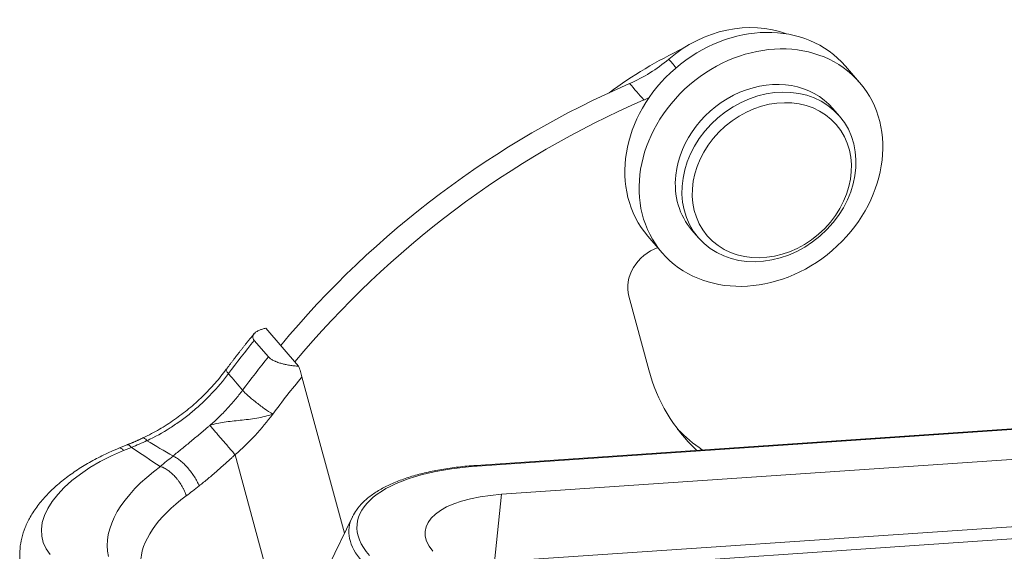
# Model space of a CAD drawing. Units: millimetres. Extents: x 849 to 1443, y 588 to 1008.
# Drawn here: x 896 to 933, y 683 to 703 of the extents above; entities that cross this region are included whole.
import ezdxf

# ---------------------------------------------------------------- set-up
doc = ezdxf.new("R2010")
doc.units = ezdxf.units.MM
doc.header["$LTSCALE"] = 65.395
doc.layers.add('1', color=7, linetype='CONTINUOUS', true_color=0xffffff)

msp = doc.modelspace()

# ---------------------------------------------------------------- linework, layer by layer
at = {"layer": '1', "color": 0, "linetype": 'Continuous', "lineweight": 20}
for p, q in [((927.858, 700.162), (927.325, 700.781)), ((926.851, 699.186), (926.851, 699.186)), ((927.1, 698.897), (926.851, 699.186)), ((921.549, 694.615), (921.798, 694.326)), ((919.902, 694.382), (920.436, 693.763)), ((1011.042, 692.435), (913.438, 685.77)), ((913.487, 685.743), (1011.091, 692.409)), ((919.928, 689.367), (919.18, 692.128)), ((1012.006, 691.348), (914.401, 684.682)), ((906.773, 689.498), (905.541, 690.927)), ((905.639, 689.849), (905.105, 690.468)), ((908.492, 683.218), (906.898, 689.098)), ((1011.735, 688.804), (914.131, 682.138)), ((1011.696, 688.344), (914.091, 681.678)), ((900.329, 686.543), (900.037, 686.424)), ((900.195, 686.326), (900.487, 686.444)), ((904.383, 686.172), (906.692, 677.654)), ((914.401, 684.682), (914.131, 682.138)), ((908.791, 683.836), (907.903, 682.003))]:
    msp.add_line(p, q, dxfattribs=at)
for centre, major_axis, ratio, start_param, end_param in [((923.613, 697.581), (3.711, 3.199), 0.83851, 0.000065, 3.141559), ((923.062, 698.221), (3.333, 2.873), 0.83851, 0.422568, 1.562748), ((925.416, 689.59), (11.134, 9.598), 0.83851, 1.254578, 1.477762), ((917.973, 704.24), (-3.787, -3.265), 0.83851, 1.213181, 1.562748), ((924.2, 696.901), (2.651, 2.285), 0.83851, 0, 2.41212), ((926.643, 675.419), (22.723, 19.588), 0.83851, 1.213181, 1.767314), ((927.177, 674.8), (22.723, 19.588), 0.83851, 1.213181, 1.767311), ((918.507, 703.621), (-3.787, -3.265), 0.83851, 1.213181, 1.25744), ((924.2, 696.901), (2.651, 2.285), 0.83851, 2.41212, 3.141657), ((920.54, 692.682), (-1.136, -0.979), 0.83851, 4.281485, 5.901206), ((926.643, 675.419), (-23.518, -20.273), 0.83851, 4.922858, 4.974242), ((927.177, 674.8), (23.518, 20.273), 0.83851, 1.781266, 1.832793), ((904.896, 688.752), (0.843, -0.626), 0.141055, 3.147229, 3.702113), ((927.55, 674.366), (22.723, 19.588), 0.83851, 1.772967, 1.832793), ((928.091, 692.689), (-6.817, -5.876), 0.83851, 5.901206, 6.370715), ((900.001, 691.251), (-6.059, -5.223), 0.83851, 1.57122, 1.832793), ((927.557, 693.308), (-6.817, -5.876), 0.83851, 0.054188, 0.214399), ((898.827, 693.075), (-5.974, -5.17), 0.838461, 1.170051, 1.252185), ((901.37, 685.851), (-0.45, 0.949), 0.169839, 5.727732, 6.277996), ((901.974, 684.262), (4.826, 1.308), 0.505615, 1.808447, 3.379243), ((900.432, 685.451), (0.396, -0.973), 0.20311, 2.598976, 3.141245), ((906.394, 684.109), (-6.756, -1.831), 0.505615, 5.359738, 6.262455), ((916.002, 682.825), (7.03, -0.748), 0.406226, 1.979502, 3.550298), ((913.458, 685.47), (-0.02, 0.299), 0.363153, 5.832045, 6.283256), ((906.631, 683.235), (5.743, 1.556), 0.505615, 2.215823, 3.007167), ((916.002, 682.825), (4.475, -0.476), 0.406226, 1.979502, 3.550298), ((915.982, 682.637), (-7.314, 0.778), 0.406226, 6.13821, 6.691891), ((915.982, 682.637), (-7.314, 0.778), 0.406226, 6.13119, 6.13821)]:
    msp.add_ellipse(centre, major_axis=major_axis, ratio=ratio, start_param=start_param, end_param=end_param, dxfattribs=at)
for centre, major_axis in [((924.147, 696.962), (3.711, 3.199)), ((924.449, 696.612), (-2.651, -2.285)), ((924.556, 696.488), (-2.424, -2.089))]:
    msp.add_ellipse(centre, major_axis=major_axis, ratio=0.83851, dxfattribs=at)
msp.add_open_spline([(920.68, 701.039), (920.769, 700.936), (920.858, 700.832), (920.955, 700.719), (920.964, 700.71), (920.972, 700.7)], degree=3, knots=[0, 0, 0, 0, 0.913529, 0.913529, 1, 1, 1, 1], dxfattribs=at)
for points in [[(919.745, 699.504), (919.567, 699.71), (919.389, 699.917), (919.212, 700.123)], [(904.135, 689.219), (904.312, 689.011), (904.489, 688.803), (904.666, 688.595)]]:
    msp.add_open_spline(points, degree=3, dxfattribs=at)
at = {"layer": '1', "color": 0, "linetype": 'Continuous', "lineweight": 20, "extrusion": (-5.9e-15, 7.8e-15, -1)}
msp.add_open_spline([(905.105, 690.468), (905.085, 690.492), (905.07, 690.516), (905.056, 690.552), (905.053, 690.564), (905.049, 690.588), (905.049, 690.6), (905.051, 690.635), (905.059, 690.658), (905.077, 690.691), (905.084, 690.702), (905.101, 690.723), (905.111, 690.733), (905.143, 690.763), (905.169, 690.782), (905.205, 690.804), (905.213, 690.809), (905.228, 690.817), (905.236, 690.821), (905.261, 690.834), (905.278, 690.842), (905.331, 690.865), (905.369, 690.879), (905.431, 690.898), (905.452, 690.904), (905.495, 690.916), (905.518, 690.922), (905.541, 690.927)], degree=3, knots=[0, 0, 0, 0, 0.125, 0.125, 0.1875, 0.1875, 0.25, 0.25, 0.375, 0.375, 0.4375, 0.4375, 0.5, 0.5, 0.625, 0.625, 0.65625, 0.65625, 0.6875, 0.6875, 0.75, 0.75, 0.875, 0.875, 0.9375, 0.9375, 1, 1, 1, 1], dxfattribs=at)
at = {"layer": '1', "color": 0, "linetype": 'Continuous', "lineweight": 20, "extrusion": (-2.8669e-12, 2.2411e-12, -1)}
msp.add_open_spline([(905.096, 690.713), (904.554, 690.059), (904.053, 689.377)], degree=2, dxfattribs=at)
at = {"layer": '1', "color": 0, "linetype": 'Continuous', "lineweight": 20, "extrusion": (2.23e-14, 7.29e-14, -1)}
msp.add_open_spline([(906.773, 689.498), (906.715, 689.501), (906.658, 689.506), (906.544, 689.518), (906.487, 689.525), (906.375, 689.543), (906.319, 689.554), (906.25, 689.569), (906.236, 689.572), (906.209, 689.578), (906.168, 689.588), (906.129, 689.599), (906.052, 689.621), (906.002, 689.638), (905.943, 689.66), (905.932, 689.665), (905.909, 689.674), (905.875, 689.689), (905.844, 689.704), (905.785, 689.734), (905.749, 689.756), (905.702, 689.79), (905.688, 689.802), (905.661, 689.825), (905.65, 689.837), (905.639, 689.849)], degree=3, knots=[0, 0, 0, 0, 0.125, 0.125, 0.25, 0.25, 0.375, 0.375, 0.40625, 0.40625, 0.4375, 0.5, 0.5, 0.625, 0.625, 0.65625, 0.65625, 0.6875, 0.75, 0.75, 0.875, 0.875, 0.9375, 0.9375, 1, 1, 1, 1], dxfattribs=at)
at = {"layer": '1', "color": 0, "linetype": 'Continuous', "lineweight": 20, "extrusion": (4.91343e-11, 1.5393e-11, -1)}
msp.add_open_spline([(906.898, 689.098), (906.88, 689.162), (906.862, 689.227), (906.82, 689.36), (906.797, 689.428), (906.773, 689.498)], degree=3, knots=[0, 0, 0, 0, 0.5, 0.5, 1, 1, 1, 1], dxfattribs=at)
at = {"layer": '1', "color": 0, "linetype": 'Continuous', "lineweight": 20, "extrusion": (5.7e-14, -6.96e-14, -1)}
msp.add_open_spline([(904.046, 689.381), (903.984, 689.292), (903.786, 689.023), (903.408, 688.599), (902.917, 688.119), (902.388, 687.683), (901.829, 687.295), (901.336, 687.003), (901.027, 686.856), (900.917, 686.807)], degree=3, knots=[0, 0, 0, 0, 0.080375, 0.247157, 0.413986, 0.580602, 0.745721, 0.910974, 1, 1, 1, 1], dxfattribs=at)
at = {"layer": '1', "color": 0, "linetype": 'Continuous', "lineweight": 20, "extrusion": (4.43e-14, -5.44e-14, -1)}
msp.add_open_spline([(901.073, 686.698), (901.37, 686.839), (901.658, 686.999), (902.079, 687.266), (902.217, 687.359), (902.421, 687.507), (902.488, 687.558), (902.622, 687.661), (902.688, 687.713), (902.818, 687.82), (902.882, 687.875), (903.009, 687.986), (903.072, 688.042), (903.256, 688.214), (903.375, 688.332), (903.721, 688.695), (903.936, 688.95), (904.135, 689.219)], degree=3, knots=[0, 0, 0, 0, 0.25, 0.25, 0.375, 0.375, 0.4375, 0.4375, 0.5, 0.5, 0.5625, 0.5625, 0.625, 0.625, 0.75, 0.75, 1, 1, 1, 1], dxfattribs=at)
at = {"layer": '1', "color": 0, "linetype": 'Continuous', "lineweight": 20, "extrusion": (4.322e-13, -4.028e-13, -1)}
msp.add_open_spline([(904.666, 688.596), (904.577, 688.475), (904.391, 688.239), (904.092, 687.899), (903.773, 687.575), (903.549, 687.371), (903.435, 687.272)], degree=3, knots=[0, 0, 0, 0, 0.249947, 0.499964, 0.749982, 1, 1, 1, 1], dxfattribs=at)
at = {"layer": '1', "color": 0, "linetype": 'Continuous', "lineweight": 20, "extrusion": (4.833e-13, 6.126e-13, -1)}
msp.add_open_spline([(905.801, 687.696), (905.702, 687.757), (905.592, 687.829), (905.37, 687.986), (905.258, 688.07), (905.048, 688.236), (904.951, 688.319), (904.784, 688.47), (904.715, 688.539), (904.666, 688.596)], degree=3, knots=[0, 0, 0, 0, 0.25, 0.25, 0.5, 0.5, 0.75, 0.75, 1, 1, 1, 1], dxfattribs=at)
at = {"layer": '1', "color": 0, "linetype": 'Continuous', "lineweight": 20, "extrusion": (9.27e-14, -5.816e-13, -1)}
msp.add_open_spline([(903.435, 687.272), (903.606, 687.326), (903.968, 687.402), (904.568, 687.462), (905.198, 687.533), (905.608, 687.629), (905.801, 687.696)], degree=3, knots=[0, 0, 0, 0, 0.25, 0.500001, 0.750001, 1, 1, 1, 1], dxfattribs=at)
at = {"layer": '1', "color": 0, "linetype": 'Continuous', "lineweight": 20, "extrusion": (2.51373e-11, -3.03207e-11, -1)}
msp.add_open_spline([(903.435, 687.271), (903.406, 687.246), (903.376, 687.221), (903.317, 687.17), (903.288, 687.145), (903.199, 687.069), (903.141, 687.02), (902.965, 686.872), (902.848, 686.775), (902.616, 686.584), (902.501, 686.49), (902.331, 686.35), (902.274, 686.304), (902.161, 686.213), (902.106, 686.167), (902.051, 686.123)], degree=3, knots=[0, 0, 0, 0, 0.0625, 0.0625, 0.125, 0.125, 0.25, 0.25, 0.5, 0.5, 0.75, 0.75, 0.875, 0.875, 1, 1, 1, 1], dxfattribs=at)
at = {"layer": '1', "color": 0, "linetype": 'Continuous', "lineweight": 20, "extrusion": (2.01548e-08, 1.73849e-08, -1)}
msp.add_open_spline([(904.383, 686.172), (904.345, 686.216), (904.305, 686.262), (904.222, 686.359), (904.179, 686.409), (904.091, 686.511), (904.046, 686.563), (903.956, 686.667), (903.911, 686.719), (903.824, 686.821), (903.781, 686.871), (903.698, 686.966), (903.659, 687.012), (903.585, 687.098), (903.55, 687.138), (903.488, 687.21), (903.46, 687.243), (903.435, 687.271)], degree=3, knots=[0, 0, 0, 0, 0.125, 0.125, 0.25, 0.25, 0.375, 0.375, 0.5, 0.5, 0.625, 0.625, 0.75, 0.75, 0.875, 0.875, 1, 1, 1, 1], dxfattribs=at)
at = {"layer": '1', "color": 0, "linetype": 'Continuous', "lineweight": 20, "extrusion": (-1.5275e-12, 3.5426e-12, -1)}
msp.add_open_spline([(900.92, 686.8), (900.625, 686.66), (900.323, 686.543)], degree=2, dxfattribs=at)
at = {"layer": '1', "color": 0, "linetype": 'Continuous', "lineweight": 20, "extrusion": (-1.55e-13, -2.454e-13, -1)}
msp.add_open_spline([(900.487, 686.444), (900.463, 686.473), (900.44, 686.496), (900.398, 686.529), (900.379, 686.539), (900.35, 686.547), (900.339, 686.547), (900.33, 686.543)], degree=3, knots=[0, 0, 0, 0, 0.365464, 0.365464, 0.730927, 0.730927, 1, 1, 1, 1], dxfattribs=at)
at = {"layer": '1', "color": 0, "linetype": 'Continuous', "lineweight": 20, "extrusion": (3.39183e-10, 5.76383e-10, -1)}
msp.add_open_spline([(902.048, 686.124), (901.724, 686.312), (901.399, 686.504), (901.073, 686.698)], degree=3, dxfattribs=at)
at = {"layer": '1', "color": 0, "linetype": 'Continuous', "lineweight": 20, "extrusion": (-5.3e-15, 4.7e-15, -1)}
msp.add_open_spline([(900.037, 686.424), (899.933, 686.382), (899.639, 686.256), (899.168, 686.028), (898.642, 685.729), (898.153, 685.402), (897.705, 685.047), (897.304, 684.666), (896.959, 684.26), (896.686, 683.848), (896.486, 683.438), (896.357, 683.041), (896.287, 682.634), (896.291, 682.224), (896.325, 681.938), (896.373, 681.803), (896.376, 681.797)], degree=3, knots=[0, 0, 0, 0, 0.043682, 0.125981, 0.208719, 0.292076, 0.376204, 0.461187, 0.546916, 0.63262, 0.708057, 0.780388, 0.849951, 0.924616, 0.996552, 1, 1, 1, 1], dxfattribs=at)
at = {"layer": '1', "color": 0, "linetype": 'Continuous', "lineweight": 20, "extrusion": (3.67536e-10, 5.51324e-10, -1)}
msp.add_open_spline([(900.488, 686.446), (900.847, 686.204), (901.206, 685.965), (901.564, 685.728)], degree=3, dxfattribs=at)
at = {"layer": '1', "color": 0, "linetype": 'Continuous', "lineweight": 20, "extrusion": (4.85871e-10, -5.99098e-10, -1)}
msp.add_open_spline([(901.573, 685.733), (901.724, 685.858), (901.884, 685.987), (902.052, 686.122)], degree=3, dxfattribs=at)
at = {"layer": '1', "color": 0, "linetype": 'Continuous', "lineweight": 20, "extrusion": (-6.81e-14, -6.03e-14, -1)}
msp.add_open_spline([(903.033, 684.999), (903.011, 685.054), (902.985, 685.11), (902.925, 685.224), (902.891, 685.282), (902.818, 685.398), (902.778, 685.456), (902.694, 685.568), (902.65, 685.623), (902.559, 685.727), (902.512, 685.777), (902.417, 685.869), (902.369, 685.912), (902.274, 685.988), (902.228, 686.022), (902.137, 686.08), (902.093, 686.104), (902.051, 686.122)], degree=3, knots=[0, 0, 0, 0, 0.125, 0.125, 0.25, 0.25, 0.375, 0.375, 0.5, 0.5, 0.625, 0.625, 0.75, 0.75, 0.875, 0.875, 1, 1, 1, 1], dxfattribs=at)
at = {"layer": '1', "color": 0, "linetype": 'Continuous', "lineweight": 20, "extrusion": (2.967e-13, -3.415e-13, -1)}
msp.add_open_spline([(903.033, 684.999), (903.088, 685.044), (903.144, 685.089), (903.257, 685.181), (903.314, 685.227), (903.484, 685.368), (903.597, 685.463), (903.823, 685.659), (903.935, 685.758), (904.104, 685.911), (904.16, 685.962), (904.244, 686.04), (904.272, 686.067), (904.328, 686.119), (904.356, 686.145), (904.384, 686.172)], degree=3, knots=[0, 0, 0, 0, 0.125, 0.125, 0.25, 0.25, 0.5, 0.5, 0.75, 0.75, 0.875, 0.875, 0.9375, 0.9375, 1, 1, 1, 1], dxfattribs=at)
at = {"layer": '1', "color": 0, "linetype": 'Continuous', "lineweight": 20, "extrusion": (6.7e-15, 5.7e-15, -1)}
msp.add_open_spline([(902.549, 684.62), (902.547, 684.627), (902.545, 684.634), (902.542, 684.645), (902.541, 684.648), (902.538, 684.655), (902.533, 684.674), (902.516, 684.721), (902.488, 684.794), (902.46, 684.853), (902.438, 684.898), (902.43, 684.913), (902.415, 684.942), (902.406, 684.957), (902.365, 685.031), (902.328, 685.089), (902.268, 685.173), (902.247, 685.201), (902.204, 685.255), (902.182, 685.282), (902.113, 685.36), (902.066, 685.408), (901.993, 685.475), (901.969, 685.497), (901.932, 685.527), (901.919, 685.537), (901.894, 685.557), (901.881, 685.566), (901.819, 685.612), (901.769, 685.643), (901.707, 685.676), (901.694, 685.682), (901.669, 685.694), (901.657, 685.7), (901.62, 685.716), (901.596, 685.725), (901.573, 685.733)], degree=3, knots=[0, 0, 0, 0, 0.015625, 0.015625, 0.023438, 0.023438, 0.03125, 0.0625, 0.125, 0.1875, 0.1875, 0.21875, 0.21875, 0.25, 0.25, 0.375, 0.375, 0.4375, 0.4375, 0.5, 0.5, 0.625, 0.625, 0.6875, 0.6875, 0.71875, 0.71875, 0.75, 0.75, 0.875, 0.875, 0.90625, 0.90625, 0.9375, 0.9375, 1, 1, 1, 1], dxfattribs=at)
at = {"layer": '1', "color": 0, "linetype": 'Continuous', "lineweight": 20, "extrusion": (-1.2e-15, 3.1e-15, -1)}
msp.add_open_spline([(913.438, 685.77), (913.322, 685.762), (912.99, 685.735), (912.456, 685.672), (911.854, 685.569), (911.289, 685.438), (910.766, 685.28), (910.289, 685.095), (909.862, 684.883), (909.49, 684.646), (909.179, 684.382), (908.949, 684.119), (908.846, 683.937), (908.808, 683.857)], degree=3, knots=[0, 0, 0, 0, 0.050702, 0.147234, 0.243945, 0.340894, 0.438142, 0.535753, 0.633766, 0.732137, 0.830474, 0.927821, 1, 1, 1, 1], dxfattribs=at)
at = {"layer": '1', "color": 0, "linetype": 'Continuous', "lineweight": 20, "extrusion": (7.01333e-10, -8.95601e-10, -1)}
msp.add_open_spline([(902.549, 684.62), (902.705, 684.741), (902.866, 684.867), (903.033, 684.999)], degree=3, dxfattribs=at)

doc.saveas('drawing.dxf')
